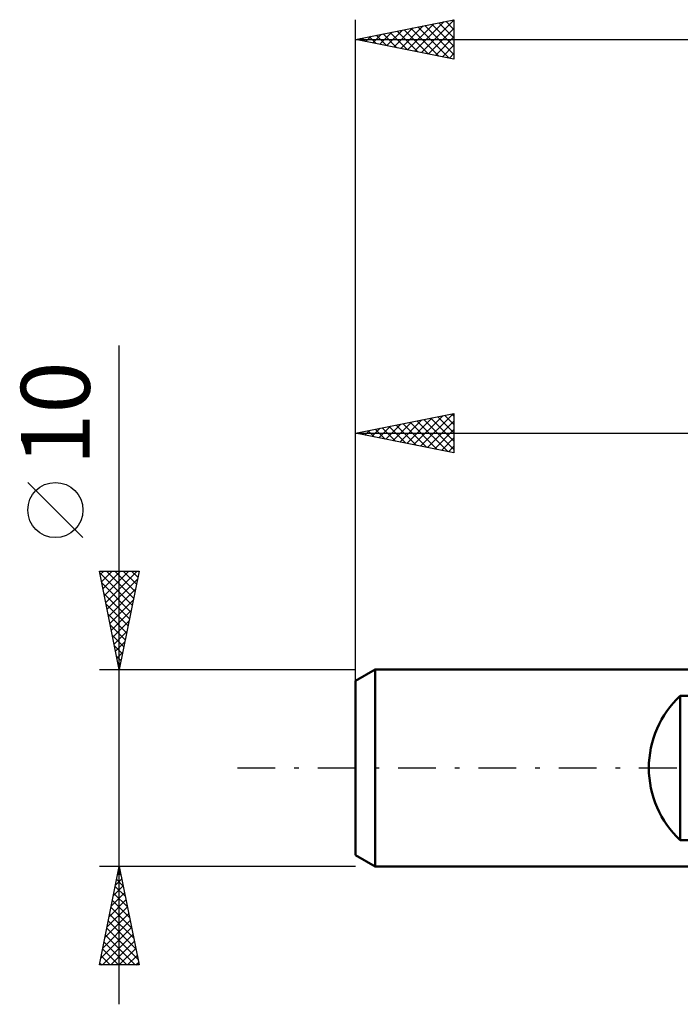
# Model space of a CAD drawing. Units: millimetres. Extents: x -57 to 79, y -39 to 42.
# Drawn here: x -57 to -24, y -12 to 38 of the extents above; entities that cross this region are included whole.
import ezdxf
from ezdxf.enums import TextEntityAlignment as Align

# ---------------------------------------------------------------- set-up
doc = ezdxf.new("R2010")
doc.units = ezdxf.units.MM
doc.header["$LTSCALE"] = 4.8
doc.linetypes.add('LONGDASH_DASH', pattern=[0.85, 0.4, -0.2, 0.05, -0.2])
for name, color, linetype in [('SK1', 4, 'CONTINUOUS'), ('SK2', 7, 'CONTINUOUS'), ('SK4', 2, 'LONGDASH_DASH')]:
    doc.layers.add(name, color=color, linetype=linetype)
doc.styles.get("Standard").update_dxf_attribs({"font": 'Monospac821 BT'})

msp = doc.modelspace()

# ---------------------------------------------------------------- linework, layer by layer
at = {"layer": 'SK1', "color": 4, "linetype": 'CONTINUOUS', "lineweight": 50}
for p, q in [((-39, 5), (-40, 4.423)), ((0, 5), (-39, 5)), ((-39, 5), (-39, -5)), ((-40, 4.423), (-40, -4.423)), ((-23.5, -3.666), (-23.5, 3.666)), ((-23.5, 3.666), (-16.5, 3.666)), ((-16.5, -3.666), (-23.5, -3.666)), ((-40, -4.423), (-39, -5)), ((-39, -5), (0, -5))]:
    msp.add_line(p, q, dxfattribs=at)
msp.add_arc((-20.1, 0), 5, 132.8436, 227.1564, dxfattribs=at)
at = {"layer": 'SK2', "color": 7, "linetype": 'CONTINUOUS', "lineweight": 25}
for p, q in [((-40, 3), (-40, 38)), ((-40, 37), (-35, 38)), ((-38.059, 36.612), (-37.088, 37.582)), ((-37.705, 36.541), (-36.558, 37.688)), ((-37.352, 36.47), (-36.027, 37.794)), ((-37.183, 37.563), (-35.774, 36.155)), ((-36.998, 36.4), (-35.497, 37.901)), ((-36.829, 37.634), (-35.244, 36.049)), ((-36.645, 36.329), (-35, 37.973)), ((-36.476, 37.705), (-35, 36.229)), ((-36.291, 36.258), (-35, 37.549)), ((-36.122, 37.776), (-35, 36.653)), ((-35.769, 37.846), (-35, 37.078)), ((-35.415, 37.917), (-35, 37.502)), ((-35.061, 37.988), (-35, 37.926)), ((-35, 38), (-35, 36)), ((-39.827, 36.965), (-39.74, 37.052)), ((-39.658, 37.068), (-39.486, 36.897)), ((-39.473, 36.895), (-39.209, 37.158)), ((-39.304, 37.139), (-38.956, 36.791)), ((-39.119, 36.824), (-38.679, 37.264)), ((-38.951, 37.21), (-38.426, 36.685)), ((-38.766, 36.753), (-38.149, 37.37)), ((-38.597, 37.281), (-37.895, 36.579)), ((-38.412, 36.682), (-37.618, 37.476)), ((-38.243, 37.351), (-37.365, 36.473)), ((-37.89, 37.422), (-36.835, 36.367)), ((-37.536, 37.493), (-36.304, 36.261)), ((-35.937, 36.187), (-35, 37.125)), ((-40, 37), (29, 37)), ((-35, 36), (-40, 37)), ((-35.584, 36.117), (-35, 36.701)), ((-35.23, 36.046), (-35, 36.276)), ((-52, -12), (-52, 21.45)), ((-40, 4.076), (-40, 18)), ((-40, 17), (-35, 18)), ((-35, 18), (-35, 16)), ((-38.108, 16.622), (-37.163, 17.567)), ((-37.755, 16.551), (-36.632, 17.674)), ((-37.401, 16.48), (-36.102, 17.78)), ((-37.232, 17.554), (-35.849, 16.17)), ((-37.048, 16.41), (-35.572, 17.886)), ((-36.879, 17.624), (-35.318, 16.064)), ((-36.694, 16.339), (-35.041, 17.992)), ((-36.525, 17.695), (-35, 16.17)), ((-36.341, 16.268), (-35, 17.609)), ((-36.172, 17.766), (-35, 16.594)), ((-35.818, 17.836), (-35, 17.018)), ((-35.465, 17.907), (-35, 17.442)), ((-35.111, 17.978), (-35, 17.867)), ((-40, 17), (0, 17)), ((-35, 16), (-40, 17)), ((-39.876, 16.975), (-39.814, 17.037)), ((-39.707, 17.059), (-39.561, 16.912)), ((-39.523, 16.905), (-39.284, 17.143)), ((-39.354, 17.129), (-39.031, 16.806)), ((-39.169, 16.834), (-38.754, 17.249)), ((-39, 17.2), (-38.5, 16.7)), ((-38.815, 16.763), (-38.223, 17.355)), ((-38.647, 17.271), (-37.97, 16.594)), ((-38.462, 16.692), (-37.693, 17.461)), ((-38.293, 17.341), (-37.44, 16.488)), ((-37.939, 17.412), (-36.909, 16.382)), ((-37.586, 17.483), (-36.379, 16.276)), ((-35.987, 16.197), (-35, 17.184)), ((-35.634, 16.127), (-35, 16.76)), ((-35.28, 16.056), (-35, 16.336)), ((-53.85, 11.7), (-56.65, 14.5)), ((-52, 5), (-53, 10)), ((-53, 10), (-51, 10)), ((-52.965, 9.826), (-52.791, 10)), ((-52.894, 9.472), (-52.367, 10)), ((-52.824, 9.119), (-51.943, 10)), ((-52.753, 8.765), (-51.518, 10)), ((-52.682, 8.412), (-51.094, 10)), ((-52.647, 10), (-51.275, 8.627)), ((-52.223, 10), (-51.204, 8.981)), ((-51, 10), (-52, 5)), ((-51.799, 10), (-51.133, 9.334)), ((-51.374, 10), (-51.062, 9.688)), ((-52.982, 9.911), (-51.345, 8.274)), ((-52.612, 8.058), (-51.083, 9.587)), ((-52.876, 9.38), (-51.416, 7.92)), ((-52.541, 7.705), (-51.189, 9.057)), ((-52.77, 8.85), (-51.487, 7.567)), ((-52.47, 7.351), (-51.295, 8.527)), ((-52.664, 8.32), (-51.557, 7.213)), ((-52.558, 7.789), (-51.628, 6.859)), ((-52.399, 6.997), (-51.401, 7.996)), ((-52.452, 7.259), (-51.699, 6.506)), ((-52.329, 6.644), (-51.507, 7.466)), ((-52.346, 6.729), (-51.77, 6.152)), ((-52.258, 6.29), (-51.613, 6.936)), ((-52.24, 6.198), (-51.84, 5.799)), ((-52.187, 5.937), (-51.719, 6.405)), ((-52.134, 5.668), (-51.911, 5.445)), ((-52.117, 5.583), (-51.825, 5.875)), ((-53, 5), (-40, 5)), ((-52.046, 5.23), (-51.931, 5.345)), ((-52.028, 5.138), (-51.982, 5.092)), ((-52, -5), (-53, -5)), ((-53, -10), (-52, -5)), ((-52.083, -5.414), (-51.945, -5.276)), ((-52.062, -5.311), (-51.907, -5.467)), ((-40, -5), (-52, -5)), ((-52, -5), (-51, -10)), ((-52.295, -6.474), (-51.803, -5.983)), ((-52.189, -5.944), (-51.874, -5.629)), ((-52.133, -5.665), (-51.8, -5.998)), ((-52.401, -7.005), (-51.733, -6.336)), ((-52.274, -6.372), (-51.588, -7.058)), ((-52.204, -6.019), (-51.694, -6.528)), ((-52.507, -7.535), (-51.662, -6.69)), ((-52.345, -6.726), (-51.482, -7.589)), ((-52.719, -8.596), (-51.521, -7.397)), ((-52.613, -8.065), (-51.591, -7.044)), ((-52.487, -7.433), (-51.27, -8.649)), ((-52.416, -7.079), (-51.376, -8.119)), ((-52.825, -9.126), (-51.45, -7.751)), ((-52.557, -7.786), (-51.164, -9.18)), ((-52.931, -9.656), (-51.379, -8.104)), ((-52.851, -10), (-51.308, -8.458)), ((-52.699, -8.493), (-51.192, -10)), ((-52.628, -8.14), (-51.058, -9.71)), ((-52.769, -8.847), (-51.616, -10)), ((-52.426, -10), (-51.238, -8.811)), ((-52.84, -9.201), (-52.041, -10)), ((-52.002, -10), (-51.167, -9.165)), ((-52.982, -9.908), (-52.889, -10)), ((-52.911, -9.554), (-52.465, -10)), ((-51.578, -10), (-51.096, -9.518)), ((-51.154, -10), (-51.026, -9.872)), ((-51, -10), (-53, -10))]:
    msp.add_line(p, q, dxfattribs=at)
msp.add_circle((-55.25, 13.1), 1.4, dxfattribs=at)
at = {"layer": 'SK4', "color": 2, "linetype": 'LONGDASH_DASH', "lineweight": 25}
msp.add_line((-46, 0), (35, 0), dxfattribs=at)

# ---------------------------------------------------------------- texts
at = {"layer": 'SK2', "color": 7, "linetype": 'CONTINUOUS', "lineweight": 25}
msp.add_text('10', height=3.5, rotation=90, dxfattribs=at).set_placement((-53.5, 18), align=Align.CENTER)

doc.saveas('drawing.dxf')
